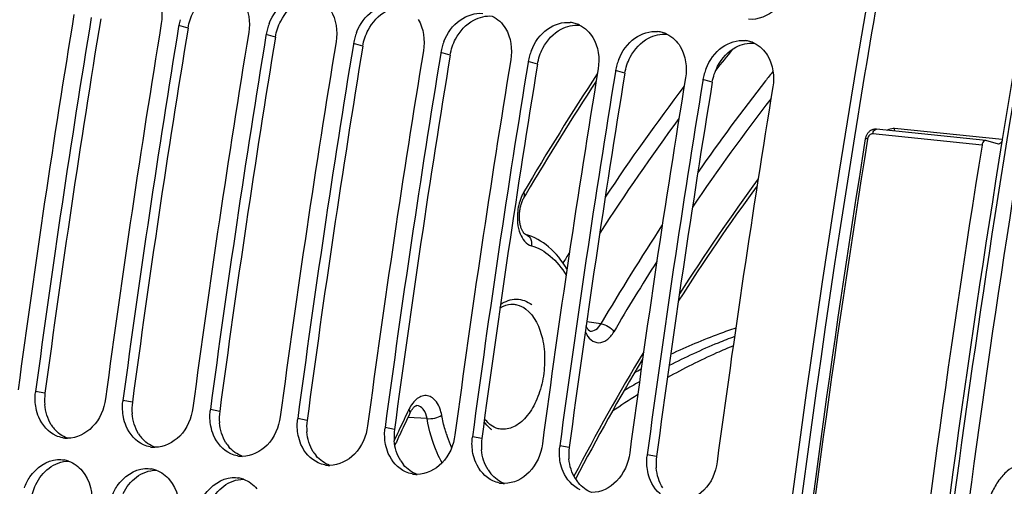
# Model space of a CAD drawing. Units: millimetres. Extents: x 0 to 594, y 0 to 420.
# Drawn here: x 104 to 113, y 81 to 86 of the extents above; entities that cross this region are included whole.
import ezdxf

# ---------------------------------------------------------------- set-up
doc = ezdxf.new("R2010")
doc.units = ezdxf.units.MM
doc.header["$LTSCALE"] = 32.67
doc.layers.get('0').update_dxf_attribs({"linetype": 'CONTINUOUS'})
doc.layers.add('SOLIDES', color=7, linetype='CONTINUOUS')
doc.styles.get("Standard").update_dxf_attribs({"font": 'txt', "width": 0.85})
doc.dimstyles.get("Standard").update_dxf_attribs({"dimtxt": 3.5, "dimasz": 3.5, "dimexe": 0.18, "dimexo": 0.0625, "dimgap": 0.09, "dimtad": 1, "dimdec": 4, "dimdsep": 46, "dimtxsty": 'STANDARD', "dimblk": '_FILLED', "dimblk1": '_FILLED', "dimblk2": '_FILLED', "dimcen": 0.09, "dimclrt": 5, "dimadec": 0, "dimazin": 0, "dimtol": 1, "dimtp": 0.0001, "dimtm": 0.0001, "dimtfac": 1, "dimtdec": 4, "dimtofl": 0, "dimtmove": 0, "dimatfit": 3, "dimldrblk": '_FILLED', "dimfxl": 1, "dimtolj": 1, "dimarcsym": 0})

# ---------------------------------------------------------------- blocks, each defined once
blk = doc.blocks.new('_FILLED')
at = {"color": 0, "linetype": 'BYBLOCK'}
blk.add_solid([(0, 0), (-1, 0.2143), (-1, -0.2143)], dxfattribs=at)

msp = doc.modelspace()

# ---------------------------------------------------------------- linework, layer by layer
at = {"color": 7, "linetype": 'CONTINUOUS'}
for p, q in [((105.098394, 85.696735), (105.096768, 85.68681)), ((105.904364, 85.613352), (105.902738, 85.603427)), ((106.710334, 85.529968), (106.708708, 85.520044)), ((107.516303, 85.446585), (107.514677, 85.43666)), ((108.322273, 85.363202), (108.320647, 85.353277)), ((109.128243, 85.279818), (109.126617, 85.269894)), ((109.934213, 85.196435), (109.932587, 85.18651))]:
    msp.add_line(p, q, dxfattribs=at)
at = {"color": 9, "linetype": 'CONTINUOUS'}
for p, q in [((105.183833, 85.672688), (105.098394, 85.696735)), ((105.989803, 85.589304), (105.904364, 85.613352)), ((106.795773, 85.505921), (106.710334, 85.529968)), ((107.601742, 85.422538), (107.516303, 85.446585)), ((108.407712, 85.339154), (108.322273, 85.363202)), ((109.213682, 85.255771), (109.128243, 85.279818)), ((110.019652, 85.172388), (109.934213, 85.196435)), ((103.86414, 82.303462), (103.7776, 82.32011)), ((104.67011, 82.220078), (104.58357, 82.236727)), ((105.47608, 82.136695), (105.38954, 82.153344)), ((106.282049, 82.053312), (106.19551, 82.06996)), ((107.088019, 81.969928), (107.001479, 81.986577)), ((107.893989, 81.886545), (107.807449, 81.903194)), ((108.699959, 81.803162), (108.613419, 81.819811)), ((109.505928, 81.719778), (109.419389, 81.736427))]:
    msp.add_line(p, q, dxfattribs=at)
at = {"color": 7, "linetype": 'CONTINUOUS'}
for centre, radius, start, end in [((228.681777, 65.801247), 118.946225, 169.36558567, 179.99384495), ((221.566388, 66.554993), 119.001106, 170.69474615, 172.37904594), ((221.72897, 66.538116), 119.002508, 170.69960127, 172.37903918), ((105.571835, 85.618893), 0.479797, 164.2265994, 170.6631291), ((222.372358, 66.47161), 119.001106, 170.69474615, 172.37904594), ((222.53494, 66.454733), 119.002508, 170.69960127, 172.37903918), ((106.377805, 85.53551), 0.479797, 164.2265994, 170.6631291), ((106.394942, 85.530798), 0.497571, 158.2319056, 164.2408446), ((108.683789, 85.472563), 0.25244, 73.7096465, 84.0686822), ((108.680907, 85.462796), 0.262624, 64.1740573, 73.7037622), ((223.178328, 66.388226), 119.001106, 170.69474615, 172.37904594), ((223.340909, 66.37135), 119.002508, 170.69960127, 172.37903918), ((107.183775, 85.452127), 0.479797, 164.2265994, 170.6631291), ((107.200912, 85.447414), 0.497571, 158.2319056, 164.2408446), ((109.489759, 85.38918), 0.25244, 73.7096465, 84.0686822), ((109.486876, 85.379413), 0.262624, 64.1740573, 73.7037622), ((223.984297, 66.304843), 119.001106, 170.69474615, 172.37904594), ((224.146879, 66.287967), 119.002508, 170.69960127, 172.37903918), ((107.989744, 85.368743), 0.479797, 164.2265994, 170.6631291), ((108.006882, 85.364031), 0.497571, 158.2319056, 164.2408446), ((110.295728, 85.305797), 0.25244, 73.7096465, 84.0686822), ((110.292846, 85.29603), 0.262624, 64.1740573, 73.7037622), ((224.790267, 66.22146), 119.001106, 170.69474615, 172.37904594), ((224.952849, 66.204583), 119.002508, 170.69960127, 172.37903918), ((108.795714, 85.28536), 0.479797, 164.2265994, 170.6631291), ((108.812852, 85.280648), 0.497571, 158.2319056, 164.2408446), ((109.618821, 85.197264), 0.497571, 158.2319056, 164.2408446), ((225.596237, 66.138076), 119.001106, 170.69474615, 172.37904594), ((225.758819, 66.1212), 119.002508, 170.69960127, 172.37903918), ((226.402207, 66.054693), 119.001106, 170.69474615, 172.37904594), ((109.601684, 85.201977), 0.479797, 164.2265994, 170.6631291), ((110.424791, 85.113881), 0.497571, 158.2319056, 164.2408446), ((226.564788, 66.037817), 119.002508, 170.69960127, 172.37903918), ((227.208176, 65.97131), 119.001106, 170.69474615, 172.37904594), ((110.407653, 85.118593), 0.479797, 164.2265994, 170.6631291), ((227.370758, 65.954433), 119.002508, 170.69960127, 172.37903918), ((228.014146, 65.887926), 119.001106, 170.69474615, 172.37904594), ((112.386279, 76.856194), 6.424353, 118.0622651, 118.6884203), ((112.693675, 76.580583), 6.721724, 119.849158, 121.2507392), ((104.242692, 82.257879), 0.469236, 172.3787723, 173.668921), ((105.048662, 82.174495), 0.469236, 172.3787723, 173.668921), ((113.012027, 76.307303), 7.022634, 121.6106586, 123.861449), ((105.854631, 82.091112), 0.469236, 172.3787723, 173.668921), ((106.660601, 82.007729), 0.469236, 172.3787723, 173.668921), ((107.466571, 81.924345), 0.469236, 172.3787723, 173.668921), ((104.073337, 82.138781), 0.250185, 259.6578232, 264.0865633), ((104.0735, 82.141452), 0.252858, 264.1122367, 269.7705854), ((108.27254, 81.840962), 0.469236, 172.3787723, 173.668921), ((104.879307, 82.055398), 0.250185, 259.6578232, 264.0865633), ((104.87947, 82.058068), 0.252858, 264.1122367, 269.7705854), ((109.07851, 81.757579), 0.469236, 172.3787723, 173.668921), ((103.994307, 81.433692), 0.259232, 70.100181, 79.8997645), ((105.685277, 81.972015), 0.250185, 259.6578232, 264.0865633), ((105.68544, 81.974685), 0.252858, 264.1122367, 269.7705854), ((109.88448, 81.674195), 0.469236, 172.3787723, 173.668921), ((104.800277, 81.350308), 0.259232, 70.100181, 79.8997645), ((106.491247, 81.888631), 0.250185, 259.6578232, 264.0865633), ((106.491409, 81.891302), 0.252858, 264.1122367, 269.7705854), ((105.606247, 81.266925), 0.259232, 70.100181, 79.8997645), ((107.297216, 81.805248), 0.250185, 259.6578232, 264.0865633), ((107.297379, 81.807918), 0.252858, 264.1122367, 269.7705854), ((108.103186, 81.721865), 0.250185, 259.6578232, 264.0865633), ((108.103349, 81.724535), 0.252858, 264.1122367, 269.7705854)]:
    msp.add_arc(centre, radius, start, end, dxfattribs=at)
at = {"color": 3, "linetype": 'CONTINUOUS'}
for centre, radius, start, end in [((227.642455, 65.981665), 117.802981, 169.3582214, 170.8727242), ((221.561912, 66.555413), 118.746649, 170.69474615, 172.37904594), ((222.367882, 66.47203), 118.746649, 170.69474615, 172.37904594), ((223.173852, 66.388647), 118.746649, 170.69474615, 172.37904594), ((223.979822, 66.305263), 118.746649, 170.69474615, 172.37904594), ((224.785791, 66.22188), 118.746649, 170.69474615, 172.37904594), ((225.591761, 66.138497), 118.746649, 170.69474615, 172.37904594), ((226.397731, 66.055113), 118.746649, 170.69474615, 172.37904594), ((227.203701, 65.97173), 118.746649, 170.69474615, 172.37904594), ((228.421692, 65.824166), 118.59734, 170.85731477, 180.00520665), ((104.335427, 82.240705), 0.475447, 172.4150778, 185.0666941), ((105.141397, 82.157321), 0.475447, 172.4150778, 185.0666941), ((105.947366, 82.073938), 0.475447, 172.4150778, 185.0666941), ((106.753336, 81.990555), 0.475447, 172.4150778, 185.0666941), ((104.201555, 82.190044), 0.330994, 212.1789375, 220.1395097), ((105.007524, 82.10666), 0.330994, 212.1789375, 220.1395097), ((107.559306, 81.907171), 0.475447, 172.4150778, 185.0666941), ((105.813494, 82.023277), 0.330994, 212.1789375, 220.1395097), ((108.365276, 81.823788), 0.475447, 172.4150778, 185.0666941), ((106.619464, 81.939894), 0.330994, 212.1789375, 220.1395097), ((109.171245, 81.740405), 0.475447, 172.4150778, 185.0666941), ((107.425434, 81.85651), 0.330994, 212.1789375, 220.1395097), ((109.977215, 81.657021), 0.475447, 172.4150778, 185.0666941), ((108.231403, 81.773127), 0.330994, 212.1789375, 220.1395097), ((109.037373, 81.689744), 0.330994, 212.1789375, 220.1395097)]:
    msp.add_arc(centre, radius, start, end, dxfattribs=at)
at = {"color": 7, "linetype": 'CONTINUOUS'}
for points, knots in [([(110.744462, 86.113522), (110.727218, 86.013577), (110.6398, 85.829229), (110.441197, 85.744247), (110.35358, 85.753787)], [0, 0, 0, 0, 0.53505018, 1, 1, 1, 1]), ([(105.932852, 85.715322), (105.96349, 85.792076), (106.057032, 85.927203), (106.21967, 85.981282), (106.291966, 85.973802)], [0, 0, 0, 0, 0.5320669, 1, 1, 1, 1]), ([(106.738822, 85.631939), (106.76946, 85.708693), (106.863002, 85.84382), (107.02564, 85.897898), (107.097936, 85.890419)], [0, 0, 0, 0, 0.5320669, 1, 1, 1, 1]), ([(107.544792, 85.548555), (107.57543, 85.625309), (107.668972, 85.760436), (107.83161, 85.814515), (107.903905, 85.807036)], [0, 0, 0, 0, 0.5320669, 1, 1, 1, 1]), ([(108.350761, 85.465172), (108.381399, 85.541926), (108.474941, 85.677053), (108.63758, 85.731132), (108.709875, 85.723652)], [0, 0, 0, 0, 0.5320669, 1, 1, 1, 1]), ([(109.156731, 85.381789), (109.187369, 85.458543), (109.280911, 85.59367), (109.443549, 85.647748), (109.515845, 85.640269)], [0, 0, 0, 0, 0.5320669, 1, 1, 1, 1]), ([(109.962701, 85.298405), (109.993339, 85.37516), (110.086881, 85.510286), (110.249519, 85.564365), (110.321815, 85.556886)], [0, 0, 0, 0, 0.5320669, 1, 1, 1, 1]), ([(110.236155, 82.90519), (110.185706, 82.888049), (109.982268, 82.815572), (109.783077, 82.731256), (109.635958, 82.661854)], [0, 0, 0, 0, 0.24673014, 1, 1, 1, 1]), ([(110.224746, 82.82663), (110.173966, 82.807469), (109.969147, 82.726758), (109.769001, 82.634268), (109.621325, 82.558765)], [0, 0, 0, 0, 0.24655405, 1, 1, 1, 1]), ([(110.212586, 82.74125), (110.161455, 82.720013), (109.955182, 82.630834), (109.754011, 82.529934), (109.605726, 82.448147)], [0, 0, 0, 0, 0.2463888, 1, 1, 1, 1]), ([(104.422376, 82.253404), (104.409658, 82.158363), (104.336212, 81.980349), (104.156122, 81.888232), (104.072488, 81.888595)], [0, 0, 0, 0, 0.53412683, 1, 1, 1, 1]), ([(103.965932, 81.912472), (103.895474, 81.944788), (103.81724, 82.035088), (103.787915, 82.137262), (103.782312, 82.165608)], [0, 0, 0, 0, 0.72846264, 1, 1, 1, 1]), ([(105.228346, 82.17002), (105.215628, 82.074979), (105.142182, 81.896965), (104.962092, 81.804849), (104.878457, 81.805212)], [0, 0, 0, 0, 0.53412683, 1, 1, 1, 1]), ([(104.771902, 81.829089), (104.701444, 81.861404), (104.62321, 81.951705), (104.593885, 82.053879), (104.588282, 82.082224)], [0, 0, 0, 0, 0.72846264, 1, 1, 1, 1]), ([(106.034316, 82.086637), (106.021597, 81.991596), (105.948152, 81.813582), (105.768062, 81.721465), (105.684427, 81.721829)], [0, 0, 0, 0, 0.53412683, 1, 1, 1, 1]), ([(105.577871, 81.745706), (105.507413, 81.778021), (105.42918, 81.868322), (105.399855, 81.970495), (105.394251, 81.998841)], [0, 0, 0, 0, 0.72846264, 1, 1, 1, 1]), ([(106.840285, 82.003254), (106.827567, 81.908213), (106.754122, 81.730199), (106.574031, 81.638082), (106.490397, 81.638445)], [0, 0, 0, 0, 0.53412683, 1, 1, 1, 1]), ([(106.383841, 81.662323), (106.313383, 81.694638), (106.23515, 81.784938), (106.205825, 81.887112), (106.200221, 81.915458)], [0, 0, 0, 0, 0.72846264, 1, 1, 1, 1]), ([(107.646255, 81.919871), (107.633537, 81.824829), (107.560091, 81.646815), (107.380001, 81.554699), (107.296367, 81.555062)], [0, 0, 0, 0, 0.53412683, 1, 1, 1, 1]), ([(107.189811, 81.578939), (107.119353, 81.611254), (107.041119, 81.701555), (107.011794, 81.803729), (107.006191, 81.832074)], [0, 0, 0, 0, 0.72846264, 1, 1, 1, 1]), ([(107.995781, 81.495556), (107.925322, 81.527871), (107.847089, 81.618172), (107.817764, 81.720345), (107.812161, 81.748691)], [0, 0, 0, 0, 0.72846264, 1, 1, 1, 1]), ([(108.452225, 81.836487), (108.439507, 81.741446), (108.366061, 81.563432), (108.185971, 81.471315), (108.102336, 81.471679)], [0, 0, 0, 0, 0.53412683, 1, 1, 1, 1]), ([(109.258195, 81.753104), (109.245476, 81.658063), (109.172031, 81.480049), (108.991941, 81.387932), (108.908306, 81.388295)], [0, 0, 0, 0, 0.53412683, 1, 1, 1, 1]), ([(103.673631, 81.430431), (103.68652, 81.46647), (103.745583, 81.591132), (103.879749, 81.686103), (103.979673, 81.692257)], [0, 0, 0, 0, 0.27657607, 1, 1, 1, 1]), ([(108.80175, 81.412173), (108.731292, 81.444488), (108.653059, 81.534788), (108.623734, 81.636962), (108.61813, 81.665308)], [0, 0, 0, 0, 0.72846264, 1, 1, 1, 1]), ([(110.064164, 81.669721), (110.051446, 81.574679), (109.978001, 81.396665), (109.79791, 81.304549), (109.714276, 81.304912)], [0, 0, 0, 0, 0.53412683, 1, 1, 1, 1]), ([(104.479601, 81.347047), (104.49249, 81.383087), (104.551553, 81.507749), (104.685719, 81.602719), (104.785643, 81.608873)], [0, 0, 0, 0, 0.27657607, 1, 1, 1, 1]), ([(109.60772, 81.328789), (109.537262, 81.361104), (109.459029, 81.451405), (109.429704, 81.553579), (109.4241, 81.581924)], [0, 0, 0, 0, 0.72846264, 1, 1, 1, 1]), ([(105.28557, 81.263664), (105.29846, 81.299703), (105.357523, 81.424366), (105.491689, 81.519336), (105.591613, 81.52549)], [0, 0, 0, 0, 0.27657607, 1, 1, 1, 1])]:
    msp.add_open_spline(points, degree=3, knots=knots, dxfattribs=at)
for points in [[(104.888678, 86.001806), (104.939004, 85.918319), (104.952964, 85.809611), (104.9372, 85.713412)], [(105.694648, 85.918423), (105.744974, 85.834935), (105.758934, 85.726228), (105.74317, 85.630028)], [(106.500618, 85.835039), (106.550944, 85.751552), (106.564904, 85.642844), (106.54914, 85.546645)], [(107.306587, 85.751656), (107.356914, 85.668169), (107.370874, 85.559461), (107.355109, 85.463262)], [(107.989346, 85.782573), (108.039788, 85.7582), (108.083636, 85.716251), (108.112557, 85.668273)], [(108.112557, 85.668273), (108.162883, 85.584785), (108.176843, 85.476078), (108.161079, 85.379878)], [(108.795316, 85.69919), (108.845757, 85.674817), (108.889605, 85.632868), (108.918527, 85.584889)], [(108.918527, 85.584889), (108.968853, 85.501402), (108.982813, 85.392695), (108.967049, 85.296495)], [(109.601285, 85.615806), (109.651727, 85.591434), (109.695575, 85.549484), (109.724497, 85.501506)], [(109.724497, 85.501506), (109.774823, 85.418019), (109.788783, 85.309311), (109.773019, 85.213112)], [(110.407255, 85.532423), (110.457697, 85.50805), (110.501545, 85.466101), (110.530466, 85.418123)], [(110.530466, 85.418123), (110.580793, 85.334635), (110.594753, 85.225928), (110.578988, 85.129728)], [(103.782312, 82.165608), (103.772994, 82.212742), (103.771018, 82.261869), (103.776317, 82.309623)], [(104.588282, 82.082224), (104.578964, 82.129359), (104.576988, 82.178486), (104.582287, 82.22624)], [(105.394251, 81.998841), (105.384933, 82.045975), (105.382958, 82.095103), (105.388257, 82.142856)], [(106.200221, 81.915458), (106.190903, 81.962592), (106.188928, 82.011719), (106.194226, 82.059473)], [(107.006191, 81.832074), (106.996873, 81.879209), (106.994897, 81.928336), (107.000196, 81.97609)], [(104.028423, 81.892661), (104.006925, 81.896581), (103.985795, 81.903363), (103.965932, 81.912472)], [(107.812161, 81.748691), (107.802842, 81.795825), (107.800867, 81.844953), (107.806166, 81.892706)], [(104.834392, 81.809277), (104.812895, 81.813198), (104.791764, 81.819979), (104.771902, 81.829089)], [(108.61813, 81.665308), (108.608812, 81.712442), (108.606837, 81.761569), (108.612136, 81.809323)], [(103.979673, 81.692257), (103.999699, 81.69349), (104.020014, 81.692409), (104.039769, 81.688906)], [(104.082544, 81.677445), (104.130594, 81.660096), (104.174592, 81.627827), (104.20758, 81.588819)], [(105.640362, 81.725894), (105.618865, 81.729814), (105.597734, 81.736596), (105.577871, 81.745706)], [(106.446332, 81.642511), (106.424834, 81.646431), (106.403704, 81.653213), (106.383841, 81.662323)], [(109.4241, 81.581924), (109.414782, 81.629059), (109.412806, 81.678186), (109.418105, 81.72594)], [(104.20758, 81.588819), (104.280563, 81.502515), (104.307841, 81.373031), (104.293789, 81.260881)], [(104.785643, 81.608873), (104.805668, 81.610107), (104.825984, 81.609026), (104.845739, 81.605523)], [(104.888514, 81.594061), (104.936564, 81.576713), (104.980562, 81.544444), (105.013549, 81.505435)], [(107.252302, 81.559127), (107.230804, 81.563048), (107.209674, 81.569829), (107.189811, 81.578939)], [(105.013549, 81.505435), (105.086533, 81.419131), (105.113811, 81.289648), (105.099758, 81.177498)], [(105.591613, 81.52549), (105.611638, 81.526723), (105.631954, 81.525642), (105.651709, 81.522139)], [(105.694483, 81.510678), (105.742534, 81.493329), (105.786531, 81.46106), (105.819519, 81.422052)], [(108.058271, 81.475744), (108.036774, 81.479664), (108.015643, 81.486446), (107.995781, 81.495556)]]:
    msp.add_open_spline(points, degree=3, dxfattribs=at)
at = {"color": 3, "linetype": 'CONTINUOUS'}
for points in [[(106.039432, 85.737089), (106.077024, 85.808887), (106.135997, 85.874682), (106.207559, 85.91272)], [(105.183833, 85.672688), (105.192237, 85.723969), (105.209359, 85.774436), (105.233462, 85.820473)], [(106.845402, 85.653706), (106.882993, 85.725504), (106.941966, 85.791298), (107.013529, 85.829337)], [(107.651372, 85.570323), (107.688963, 85.642121), (107.747936, 85.707915), (107.819498, 85.745954)], [(107.819498, 85.745954), (107.870572, 85.773102), (107.931671, 85.788098), (107.989205, 85.782146)], [(105.989803, 85.589304), (105.998206, 85.640586), (106.015329, 85.691052), (106.039432, 85.737089)], [(106.795773, 85.505921), (106.804176, 85.557202), (106.821298, 85.607669), (106.845402, 85.653706)], [(108.457341, 85.486939), (108.494933, 85.558737), (108.553906, 85.624532), (108.625468, 85.66257)], [(108.625468, 85.66257), (108.676542, 85.689719), (108.737641, 85.704715), (108.795175, 85.698763)], [(107.601742, 85.422538), (107.610146, 85.473819), (107.627268, 85.524286), (107.651372, 85.570323)], [(109.263311, 85.403556), (109.300903, 85.475354), (109.359876, 85.541148), (109.431438, 85.579187)], [(109.431438, 85.579187), (109.482512, 85.606335), (109.543611, 85.621332), (109.601144, 85.615379)], [(108.407712, 85.339154), (108.416116, 85.390436), (108.433238, 85.440902), (108.457341, 85.486939)], [(110.069281, 85.320173), (110.106872, 85.391971), (110.165845, 85.457765), (110.237408, 85.495804)], [(110.237408, 85.495804), (110.288482, 85.522952), (110.34958, 85.537948), (110.407114, 85.531996)], [(109.213682, 85.255771), (109.222085, 85.307052), (109.239208, 85.357519), (109.263311, 85.403556)], [(110.019652, 85.172388), (110.028055, 85.223669), (110.045177, 85.274136), (110.069281, 85.320173)], [(103.921405, 82.013768), (103.886887, 82.068571), (103.86756, 82.134201), (103.861838, 82.198716)], [(104.727375, 81.930384), (104.692857, 81.985188), (104.67353, 82.050818), (104.667808, 82.115332)], [(105.533345, 81.847001), (105.498827, 81.901804), (105.479499, 81.967434), (105.473777, 82.031949)], [(104.072252, 81.888547), (104.024705, 81.905961), (103.981178, 81.937974), (103.948518, 81.976668)], [(106.339314, 81.763618), (106.304797, 81.818421), (106.285469, 81.884051), (106.279747, 81.948566)], [(104.878221, 81.805163), (104.830675, 81.822578), (104.787148, 81.85459), (104.754487, 81.893285)], [(107.145284, 81.680235), (107.110766, 81.735038), (107.091439, 81.800668), (107.085717, 81.865182)], [(105.684191, 81.72178), (105.636644, 81.739194), (105.593117, 81.771207), (105.560457, 81.809901)], [(107.951254, 81.596851), (107.916736, 81.651654), (107.897409, 81.717284), (107.891687, 81.781799)], [(103.901547, 81.614117), (103.952769, 81.652218), (104.018473, 81.677348), (104.082312, 81.677382)], [(106.490161, 81.638397), (106.442614, 81.655811), (106.399087, 81.687824), (106.366427, 81.726518)], [(108.757224, 81.513468), (108.722706, 81.568271), (108.703378, 81.633901), (108.697656, 81.698416)], [(103.779816, 81.462121), (103.807926, 81.52063), (103.849464, 81.575377), (103.901547, 81.614117)], [(104.707516, 81.530734), (104.758739, 81.568835), (104.824443, 81.593965), (104.888282, 81.593999)], [(107.296131, 81.555013), (107.248584, 81.572428), (107.205057, 81.60444), (107.172397, 81.643135)], [(109.563193, 81.430085), (109.528676, 81.484888), (109.509348, 81.550518), (109.503626, 81.615032)], [(104.585786, 81.378738), (104.613896, 81.437247), (104.655434, 81.491994), (104.707516, 81.530734)], [(105.513486, 81.447351), (105.564709, 81.485451), (105.630413, 81.510581), (105.694252, 81.510616)], [(108.1021, 81.47163), (108.054554, 81.489044), (108.011027, 81.521057), (107.978366, 81.559751)], [(108.90807, 81.388247), (108.860523, 81.405661), (108.816996, 81.437674), (108.784336, 81.476368)], [(103.735827, 81.313061), (103.742268, 81.364464), (103.757382, 81.415426), (103.779816, 81.462121)], [(105.391756, 81.295354), (105.419866, 81.353863), (105.461403, 81.40861), (105.513486, 81.447351)]]:
    msp.add_open_spline(points, degree=3, dxfattribs=at)
at = {"layer": 'SOLIDES', "color": 7, "linetype": 'CONTINUOUS'}
for p, q in [((111.432477, 84.655804), (111.431711, 84.651718)), ((112.541891, 84.634355), (111.534429, 84.738584)), ((112.658734, 84.602617), (112.544682, 84.633831)), ((108.302441, 84.142918), (108.285511, 84.114048)), ((108.297247, 83.768664), (108.297305, 83.768648)), ((107.293876, 82.190501), (107.293799, 82.190505))]:
    msp.add_line(p, q, dxfattribs=at)
at = {"layer": 'SOLIDES', "color": 9, "linetype": 'CONTINUOUS'}
for p, q in [((112.508226, 84.592389), (111.500764, 84.696619)), ((112.695183, 84.643987), (111.700858, 84.744741)), ((111.452554, 84.651533), (111.45207, 84.648511)), ((108.99233, 82.94484), (108.86111, 82.963852)), ((107.220545, 82.153617), (107.208824, 82.129022)), ((107.388243, 82.069449), (107.21221, 82.08066))]:
    msp.add_line(p, q, dxfattribs=at)
at = {"layer": 'SOLIDES', "color": 7, "linetype": 'CONTINUOUS'}
for points in [[(111.534419, 84.738585), (111.533522, 84.738673), (111.528205, 84.738993), (111.522846, 84.738972), (111.517466, 84.738606), (111.512086, 84.737894), (111.506725, 84.736834), (111.501405, 84.735428), (111.496146, 84.733679), (111.490966, 84.731589), (111.485887, 84.729164), (111.48093, 84.726413), (111.476111, 84.723343), (111.471449, 84.719963), (111.46696, 84.716284), (111.462658, 84.712313), (111.458559, 84.708061), (111.454686, 84.703552), (111.45105, 84.698795), (111.447664, 84.693803), (111.444551, 84.68861), (111.44172, 84.683228), (111.439178, 84.67767), (111.436944, 84.671977), (111.435024, 84.666164), (111.433421, 84.660244), (111.432477, 84.655804)], [(108.297305, 83.768648), (108.296852, 83.768786), (108.296005, 83.769117), (108.294884, 83.769664), (108.293481, 83.77048), (108.291776, 83.771635), (108.289782, 83.773186), (108.287548, 83.775154), (108.285119, 83.777557), (108.282528, 83.780414), (108.279813, 83.783733), (108.277018, 83.787511), (108.274173, 83.791745), (108.271309, 83.796434), (108.26845, 83.801579), (108.265625, 83.807169), (108.262858, 83.8132), (108.26016, 83.819688), (108.25755, 83.82664), (108.255057, 83.834033), (108.252705, 83.841848), (108.250514, 83.850076), (108.248503, 83.858694), (108.246696, 83.867665), (108.245109, 83.876964), (108.243755, 83.886568), (108.24265, 83.896436), (108.241804, 83.906539), (108.241227, 83.916851), (108.240926, 83.927325), (108.240907, 83.937933), (108.241174, 83.948642), (108.241728, 83.959407), (108.242569, 83.970198), (108.243697, 83.980981), (108.245105, 83.991713), (108.246789, 84.00236), (108.248743, 84.012892), (108.250955, 84.023266), (108.253416, 84.033451), (108.256113, 84.043418), (108.259031, 84.053126), (108.262154, 84.062549), (108.265465, 84.071662), (108.268941, 84.080425), (108.272564, 84.088818), (108.276311, 84.096822), (108.280154, 84.104404), (108.284066, 84.111545), (108.285508, 84.114043)], [(108.89102, 82.877938), (108.890791, 82.877976), (108.890388, 82.878075), (108.889855, 82.878251), (108.889063, 82.878578), (108.887985, 82.879118), (108.886648, 82.879904), (108.885036, 82.881), (108.883157, 82.882454), (108.881052, 82.884291), (108.878754, 82.886531), (108.87629, 82.8892), (108.873697, 82.892306), (108.871015, 82.895845), (108.868274, 82.899817), (108.865503, 82.904225), (108.862729, 82.90906), (108.859978, 82.914314), (108.857273, 82.919983), (108.855449, 82.924185)], [(107.230201, 82.118891), (107.231689, 82.121962), (107.235247, 82.128933), (107.238855, 82.135512)], [(107.238855, 82.135512), (107.242496, 82.1417), (107.246166, 82.147513), (107.249846, 82.152947), (107.253517, 82.157996), (107.257163, 82.162664), (107.260766, 82.16695), (107.264303, 82.170849), (107.267751, 82.174363), (107.271088, 82.177496), (107.27429, 82.180251), (107.277323, 82.182629), (107.28016, 82.184641), (107.282777, 82.186305), (107.285141, 82.187636), (107.287221, 82.188656), (107.289005, 82.189404), (107.290492, 82.189919), (107.291655, 82.190237), (107.292514, 82.19041), (107.293154, 82.190491), (107.293621, 82.190511), (107.293877, 82.190501)]]:
    msp.add_lwpolyline(points, dxfattribs=at)
for centre, radius, start, end in [((228.867765, 65.863127), 117.68088, 169.35735149, 170.81681773), ((128.764273, 72.140062), 23.72246, 146.6506255, 149.6042287), ((229.380685, 65.735273), 119.456237, 170.88859522, 173.73108183), ((230.480902, 65.621471), 119.488276, 170.86460456, 173.75507424), ((230.142658, 65.656461), 118.972416, 170.81655059, 173.80312822), ((112.540112, 84.617151), 0.017295, 74.6786292, 84.1650205), ((112.663309, 84.619313), 0.017312, 254.6763676, 264.2060997), ((126.202002, 72.661533), 19.549188, 143.7696234, 147.5425712), ((128.884051, 70.985398), 22.712442, 149.1896306, 152.388522), ((133.090541, 69.779089), 28.653585, 154.490886, 154.881072), ((133.315188, 69.673659), 28.901741, 154.8808792, 155.1399793)]:
    msp.add_arc(centre, radius, start, end, dxfattribs=at)
at = {"layer": 'SOLIDES', "color": 9, "linetype": 'CONTINUOUS'}
for centre, radius, start, end in [((124.223623, 74.128653), 18.03496, 141.0036149, 141.7943723), ((128.842757, 72.132507), 23.82026, 146.5887275, 149.6839773), ((124.861695, 73.952824), 18.224096, 141.5986286, 141.9536489), ((125.715071, 73.002928), 20.043775, 142.7506871, 146.3390045), ((125.747911, 73.274753), 19.339901, 141.9897464, 145.1012159), ((126.06617, 73.042335), 19.593731, 142.3075402, 145.9264835), ((126.146275, 72.702402), 20.429117, 143.5588002, 147.1627192), ((229.436469, 65.729497), 119.491622, 170.89006879, 173.73107898), ((126.551249, 72.469495), 19.974454, 143.7512208, 147.4393913), ((108.593113, 83.973338), 0.36278, 149.7244361, 155.3654656), ((128.032674, 71.741659), 22.091762, 146.7460191, 149.5277962), ((108.279911, 83.705798), 0.065211, 73.2418668, 74.5301361), ((127.384753, 71.904653), 22.042429, 147.9493333, 148.2442392), ((128.24318, 71.611509), 22.199201, 147.5614632, 149.5231896), ((129.254382, 70.814606), 23.144477, 149.1380618, 152.3982027), ((133.208427, 69.753135), 28.794826, 154.5454151, 154.9338725), ((133.406964, 69.660132), 29.014066, 154.9336133, 155.1195409), ((108.73434, 82.294087), 1.223815, 197.4324694, 202.1738319), ((108.631219, 82.253048), 1.112831, 202.2209809, 203.9393759)]:
    msp.add_arc(centre, radius, start, end, dxfattribs=at)
for points, knots in [([(113.253427, 87.592285), (112.559034, 83.897281), (111.525288, 76.444421), (111.034663, 65.248534), (111.608275, 54.267985), (112.71711, 47.109649), (113.458754, 43.640006)], [0, 0, 0, 0, 0.25509354, 0.50961865, 0.75926781, 1, 1, 1, 1]), ([(113.388888, 87.564199), (112.695488, 83.874473), (111.663218, 76.432258), (111.173294, 65.252363), (111.746086, 54.287498), (112.853338, 47.139387), (113.593922, 43.6747)], [0, 0, 0, 0, 0.25509354, 0.50961865, 0.75926781, 1, 1, 1, 1]), ([(111.700858, 84.744741), (111.683708, 84.746479), (111.659406, 84.742243), (111.638622, 84.731551), (111.633372, 84.728383)], [0, 0, 0, 0, 0.73760468, 1, 1, 1, 1]), ([(111.500764, 84.696619), (111.489859, 84.697749), (111.465179, 84.687073), (111.454552, 84.663986), (111.452554, 84.651533)], [0, 0, 0, 0, 0.46504679, 1, 1, 1, 1]), ([(111.500764, 84.696619), (111.501709, 84.702496), (111.505783, 84.719787), (111.521805, 84.73988), (111.534419, 84.738584)], [0, 0, 0, 0, 0.31948232, 1, 1, 1, 1]), ([(111.452554, 84.651533), (111.447507, 84.652056), (111.442589, 84.651327), (111.43201, 84.653603), (111.431711, 84.651718)], [0, 0, 0, 0, 0.72674107, 1, 1, 1, 1]), ([(108.263351, 84.124555), (108.243193, 84.08074), (108.221102, 83.996879), (108.220245, 83.876384), (108.244148, 83.758902), (108.302383, 83.677405), (108.351254, 83.663925)], [0, 0, 0, 0, 0.28405302, 0.50163848, 0.70141529, 1, 1, 1, 1]), ([(108.285511, 84.114048), (108.287078, 84.116725), (108.291975, 84.130935), (108.285778, 84.146375), (108.279812, 84.156237)], [0, 0, 0, 0, 0.21209073, 1, 1, 1, 1]), ([(108.298713, 83.76824), (108.317204, 83.762672), (108.351143, 83.730341), (108.354808, 83.685863), (108.351254, 83.663925)], [0, 0, 0, 0, 0.46493429, 1, 1, 1, 1]), ([(108.351254, 83.663925), (108.414914, 83.646366), (108.542891, 83.572838), (108.631885, 83.458422), (108.671041, 83.392997)], [0, 0, 0, 0, 0.46412174, 1, 1, 1, 1]), ([(108.066167, 83.123206), (108.108969, 83.152156), (108.211117, 83.191643), (108.31414, 83.151847), (108.353748, 83.121884)], [0, 0, 0, 0, 0.50991512, 1, 1, 1, 1]), ([(108.185689, 83.125428), (108.195676, 83.124612), (108.236467, 83.118202), (108.274711, 83.098921), (108.299556, 83.080126)], [0, 0, 0, 0, 0.24335322, 1, 1, 1, 1]), ([(108.299556, 83.080126), (108.382552, 83.017341), (108.457338, 82.845935), (108.480045, 82.612185), (108.459691, 82.41372), (108.401823, 82.231285), (108.312618, 82.083872), (108.198999, 81.986038), (108.106679, 81.96725), (108.06639, 81.972298)], [0, 0, 0, 0, 0.23251965, 0.37758719, 0.52862214, 0.67362164, 0.80219978, 0.90927933, 1, 1, 1, 1]), ([(108.891022, 82.877938), (108.909479, 82.875273), (108.95407, 82.889185), (108.980574, 82.924289), (108.99233, 82.94484)], [0, 0, 0, 0, 0.44060832, 1, 1, 1, 1]), ([(108.992331, 82.944841), (109.016354, 82.942037), (109.061542, 82.923007), (109.09906, 82.89082), (109.111143, 82.870712)], [0, 0, 0, 0, 0.50764099, 1, 1, 1, 1]), ([(108.847533, 82.868741), (108.860358, 82.841005), (108.89167, 82.792138), (108.97425, 82.758953), (109.057531, 82.794614), (109.094506, 82.842447), (109.111143, 82.870712)], [0, 0, 0, 0, 0.26670106, 0.48502232, 0.71374346, 1, 1, 1, 1]), ([(107.524179, 82.100278), (107.516175, 82.143891), (107.492381, 82.220337), (107.411396, 82.285681), (107.342305, 82.281122), (107.294567, 82.255466), (107.252372, 82.211524), (107.230397, 82.174263), (107.220545, 82.153617)], [0, 0, 0, 0, 0.288412, 0.50617838, 0.60829622, 0.72089486, 0.8512078, 1, 1, 1, 1]), ([(107.2302, 82.118891), (107.231278, 82.121151), (107.234034, 82.133673), (107.226651, 82.145817), (107.220545, 82.153617)], [0, 0, 0, 0, 0.20173289, 1, 1, 1, 1]), ([(107.388243, 82.069449), (107.383065, 82.099967), (107.367288, 82.153848), (107.316895, 82.189124), (107.293876, 82.190501)], [0, 0, 0, 0, 0.57307441, 1, 1, 1, 1]), ([(107.388243, 82.069449), (107.412563, 82.067167), (107.459792, 82.072478), (107.505594, 82.087498), (107.524179, 82.100278)], [0, 0, 0, 0, 0.5199241, 1, 1, 1, 1]), ([(107.526614, 81.662308), (107.51047, 81.691785), (107.447644, 81.821193), (107.408114, 81.961177), (107.388243, 82.069449)], [0, 0, 0, 0, 0.23389583, 1, 1, 1, 1]), ([(107.566734, 81.927455), (107.56238, 81.941277), (107.545489, 81.998179), (107.532276, 82.056157), (107.524179, 82.100278)], [0, 0, 0, 0, 0.24417321, 1, 1, 1, 1]), ([(107.986055, 81.966767), (107.979536, 81.971698), (107.953062, 81.99355), (107.93022, 82.019628), (107.91487, 82.040769)], [0, 0, 0, 0, 0.23829682, 1, 1, 1, 1]), ([(113.070994, 81.583763), (113.048698, 81.605164), (112.999026, 81.640634), (112.909547, 81.660228), (112.818356, 81.640132), (112.733365, 81.58477), (112.657949, 81.499594), (112.571493, 81.347825), (112.535428, 81.213449), (112.523174, 81.120281)], [0, 0, 0, 0, 0.10453855, 0.20138419, 0.30083046, 0.41192851, 0.53907458, 0.68213405, 1, 1, 1, 1])]:
    msp.add_open_spline(points, degree=3, knots=knots, dxfattribs=at)
msp.add_open_spline([(111.700858, 84.744741), (111.699591, 84.736908), (111.697197, 84.729116), (111.693465, 84.722114)], degree=3, dxfattribs=at)
at = {"layer": 'SOLIDES', "color": 7, "linetype": 'CONTINUOUS'}
for points, knots in [([(112.54187, 84.634356), (112.538196, 84.634731), (112.518673, 84.629616), (112.510649, 84.607456), (112.508226, 84.592389)], [0, 0, 0, 0, 0.19487436, 1, 1, 1, 1]), ([(112.695183, 84.643987), (112.694234, 84.63812), (112.69015, 84.620857), (112.674161, 84.600813), (112.661561, 84.60209)], [0, 0, 0, 0, 0.31940038, 1, 1, 1, 1]), ([(108.679188, 83.447749), (108.634071, 83.524135), (108.527971, 83.660434), (108.37505, 83.747204), (108.297247, 83.768664)], [0, 0, 0, 0, 0.52362904, 1, 1, 1, 1]), ([(108.061478, 83.090928), (108.071695, 83.097382), (108.10967, 83.118274), (108.154489, 83.127979), (108.185689, 83.125429)], [0, 0, 0, 0, 0.27852362, 1, 1, 1, 1]), ([(107.975921, 82.010811), (107.970825, 82.014667), (107.949698, 82.032023), (107.931311, 82.052583), (107.91873, 82.06931)], [0, 0, 0, 0, 0.23392187, 1, 1, 1, 1]), ([(108.06639, 81.972298), (108.058634, 81.97327), (108.026176, 81.979663), (107.996001, 81.995621), (107.975921, 82.010811)], [0, 0, 0, 0, 0.23689971, 1, 1, 1, 1])]:
    msp.add_open_spline(points, degree=3, knots=knots, dxfattribs=at)

# ---------------------------------------------------------------- leaders
at = {"color": 2, "linetype": 'CONTINUOUS', "annotation_type": 0, "has_hookline": 1, "hookline_direction": 1, "text_width": 36.717472}
msp.add_leader([(143.978952, 91.762459), (92.61575, 67.2047), (86.61575, 67.2047)], dimstyle='STANDARD', override={"dimtad": 1}, dxfattribs=at)

doc.saveas('drawing.dxf')
